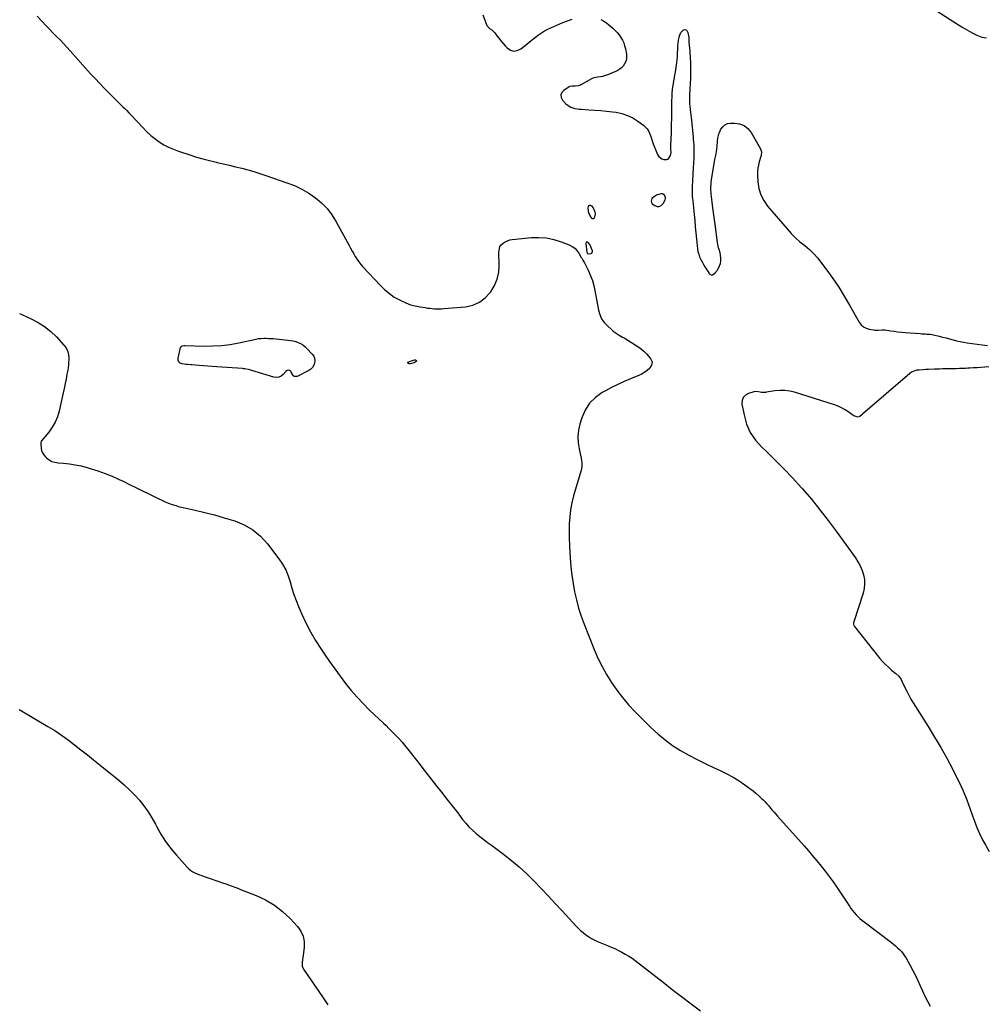
# Model space of a CAD drawing. Units: inches. Extents: x 1905007 to 1910250, y 374480 to 379786.
# Drawn here: x 1905917 to 1907024, y 376386 to 377513 of the extents above; entities that cross this region are included whole.
import ezdxf

# ---------------------------------------------------------------- set-up
doc = ezdxf.new("R2010")
doc.units = ezdxf.units.IN
doc.header["$MEASUREMENT"] = 0
for name, color, linetype in [('1', 7, 'Continuous'), ('7', 7, 'Continuous'), ('8', 7, 'Continuous')]:
    doc.layers.add(name, color=color, linetype=linetype)

msp = doc.modelspace()

# ---------------------------------------------------------------- linework, layer by layer
at = {"layer": '1', "color": 18}
for points in [[(1906640.2, 377305, 1696), (1906640.7, 377303.6, 1696), (1906641.7, 377302.2, 1696), (1906644.4, 377300.2, 1696), (1906647.2, 377299.1, 1696), (1906649.7, 377299, 1696), (1906652, 377300.2, 1696), (1906654, 377302.3, 1696), (1906656.4, 377306.8, 1696), (1906656.8, 377308.1, 1696), (1906656.8, 377309.5, 1696), (1906655.7, 377311.9, 1696), (1906654.5, 377312.8, 1696), (1906653.2, 377313.4, 1696), (1906651.9, 377313.5, 1696), (1906650.4, 377313.2, 1696), (1906646.5, 377311.9, 1696), (1906645.4, 377311.4, 1696), (1906642.7, 377309.4, 1696), (1906641.3, 377308, 1696), (1906640.2, 377305, 1696)], [(1906566.1, 377258, 1696), (1906565.6, 377256.8, 1696), (1906566.7, 377246.8, 1696), (1906567.6, 377245.3, 1696), (1906568.4, 377245, 1696), (1906571.2, 377245.3, 1696), (1906572.6, 377246, 1696), (1906573, 377246.4, 1696), (1906573.4, 377247.4, 1696), (1906573.4, 377247.8, 1696), (1906573.3, 377248.4, 1696), (1906570.2, 377255.4, 1696), (1906568.3, 377257.7, 1696), (1906567.3, 377258.2, 1696), (1906566.1, 377258, 1696)]]:
    msp.add_polyline3d(points, dxfattribs=at)
at = {"layer": '7', "color": 18}
for points in [[(1906947.7, 377536.1, 1694), (1906992.2, 377507.1, 1694), (1906997.3, 377503.9, 1694), (1907002.6, 377500.8, 1694), (1907007.9, 377497.9, 1694), (1907013.3, 377495.1, 1694), (1907018.9, 377493.1, 1694), (1907024.5, 377492.1, 1694)], [(1905937.5, 377517.1, 1698), (1905943.5, 377510.5, 1698), (1905947.4, 377506.2, 1698), (1905951.4, 377502, 1698), (1905955.4, 377497.9, 1698), (1905959.5, 377493.8, 1698), (1905963.5, 377489.7, 1698), (1905967.5, 377485.5, 1698), (1905971.4, 377481.3, 1698), (1905975.3, 377477.1, 1698), (1905998.5, 377451.1, 1698), (1906003.8, 377445.4, 1698), (1906009, 377439.7, 1698), (1906014.4, 377434.2, 1698), (1906019.9, 377428.7, 1698), (1906026.3, 377422.4, 1698), (1906028.6, 377420.1, 1698), (1906030.9, 377417.8, 1698), (1906033.2, 377415.6, 1698), (1906035.5, 377413.3, 1698), (1906037.8, 377411.1, 1698), (1906040, 377408.8, 1698), (1906042.3, 377406.4, 1698), (1906044.5, 377404.1, 1698), (1906058.6, 377389, 1698), (1906062.9, 377384.6, 1698), (1906067.4, 377380.5, 1698), (1906072.2, 377376.7, 1698), (1906077.2, 377373.1, 1698), (1906082.4, 377369.8, 1698), (1906087.7, 377366.9, 1698), (1906093.3, 377364.5, 1698), (1906099, 377362.3, 1698), (1906112.3, 377358, 1698), (1906119.7, 377355.7, 1698), (1906127.2, 377353.5, 1698), (1906134.8, 377351.6, 1698), (1906142.4, 377349.7, 1698), (1906143.5, 377349.5, 1698), (1906150.5, 377347.9, 1698), (1906157.6, 377346.2, 1698), (1906164.6, 377344.5, 1698), (1906171.6, 377342.8, 1698), (1906178.6, 377340.9, 1698), (1906185.5, 377339, 1698), (1906192.4, 377336.8, 1698), (1906199.3, 377334.6, 1698), (1906223.4, 377326.3, 1698), (1906232, 377322.9, 1698), (1906240.4, 377318.9, 1698), (1906248.3, 377314.3, 1698), (1906256, 377309.1, 1698), (1906263, 377303.1, 1698), (1906269.4, 377296.6, 1698), (1906274.9, 377289.3, 1698), (1906279.8, 377281.5, 1698), (1906294.4, 377254.5, 1698), (1906296.2, 377251.3, 1698), (1906298, 377248, 1698), (1906299.8, 377244.8, 1698), (1906301.6, 377241.6, 1698), (1906303.6, 377238.5, 1698), (1906305.6, 377235.5, 1698), (1906307.9, 377232.6, 1698), (1906310.3, 377229.9, 1698), (1906330.5, 377208.4, 1698), (1906335.5, 377203.6, 1698), (1906340.7, 377199.3, 1698), (1906346.3, 377195.4, 1698), (1906352.3, 377192, 1698), (1906354.4, 377190.9, 1698), (1906359.6, 377188.6, 1698), (1906364.9, 377186.6, 1698), (1906370.3, 377185.2, 1698), (1906375.8, 377184.1, 1698), (1906381.8, 377183.2, 1698), (1906384.5, 377182.8, 1698), (1906387.1, 377182.5, 1698), (1906389.8, 377182.3, 1698), (1906392.4, 377182, 1698), (1906395.1, 377181.9, 1698), (1906397.8, 377181.9, 1698), (1906400.4, 377182, 1698), (1906403.1, 377182.2, 1698), (1906427.7, 377184.3, 1698), (1906436, 377186.2, 1698), (1906443.7, 377189.3, 1698), (1906450.3, 377194.3, 1698), (1906456.2, 377200.5, 1698), (1906456.9, 377201.5, 1698), (1906461.1, 377208.5, 1698), (1906464.2, 377215.9, 1698), (1906465.8, 377223.7, 1698), (1906466.4, 377231.9, 1698), (1906466.1, 377246.2, 1698), (1906466.2, 377248.7, 1698), (1906467, 377253.3, 1698), (1906468.5, 377255.1, 1698), (1906471, 377257.1, 1698), (1906473.3, 377258.7, 1698), (1906475.8, 377259.9, 1698), (1906478.4, 377260.7, 1698), (1906481.2, 377261.3, 1698), (1906503.2, 377263.4, 1698), (1906511.9, 377263.6, 1698), (1906520.5, 377263, 1698), (1906528.9, 377261.2, 1698), (1906537.2, 377258.7, 1698), (1906546.6, 377255.1, 1698), (1906549.9, 377253.4, 1698), (1906552.9, 377251.3, 1698), (1906555.4, 377248.7, 1698), (1906557.5, 377245.7, 1698), (1906560.4, 377240.7, 1698), (1906560.9, 377240, 1698), (1906562.3, 377237.6, 1698), (1906564, 377234.5, 1698), (1906568.5, 377225.3, 1698), (1906571, 377219.8, 1698), (1906573.1, 377214.3, 1698), (1906574.7, 377208.5, 1698), (1906576, 377202.7, 1698), (1906580.1, 377180.4, 1698), (1906581.6, 377175.3, 1698), (1906583.7, 377170.5, 1698), (1906586.7, 377166.2, 1698), (1906590.3, 377162.2, 1698), (1906595.3, 377157.7, 1698), (1906596.9, 377156.3, 1698), (1906600.3, 377153.9, 1698), (1906603.9, 377151.8, 1698), (1906607.5, 377149.6, 1698), (1906609.3, 377148.5, 1698), (1906626.2, 377137.9, 1698), (1906629.4, 377135.6, 1698), (1906632.4, 377133.1, 1698), (1906635.2, 377130.3, 1698), (1906637.7, 377127.4, 1698), (1906640.1, 377124.4, 1698), (1906641.4, 377121, 1698), (1906640.9, 377117.3, 1698), (1906638.7, 377113.9, 1698), (1906635.9, 377111.1, 1698), (1906633.3, 377109.2, 1698), (1906629.1, 377106.8, 1698), (1906626.9, 377105.8, 1698), (1906616.7, 377101.6, 1698), (1906609.4, 377098.5, 1698), (1906602.2, 377095.2, 1698), (1906595.1, 377091.7, 1698), (1906588, 377088, 1698), (1906584.4, 377086, 1698), (1906576.5, 377080.4, 1698), (1906569.8, 377073.9, 1698), (1906564.9, 377066, 1698), (1906561, 377057.2, 1698), (1906558.8, 377049.9, 1698), (1906557.3, 377042.8, 1698), (1906556.5, 377035.7, 1698), (1906556.8, 377028.6, 1698), (1906557.9, 377021.4, 1698), (1906560.4, 377010.3, 1698), (1906560.7, 377008.7, 1698), (1906561, 377005.4, 1698), (1906561, 377002.1, 1698), (1906560.5, 376998.8, 1698), (1906560.2, 376997.2, 1698), (1906551.6, 376967.6, 1698), (1906549.7, 376959.7, 1698), (1906548.1, 376951.7, 1698), (1906547.1, 376943.6, 1698), (1906546.5, 376935.5, 1698), (1906546.4, 376927.3, 1698), (1906546.4, 376919.1, 1698), (1906546.7, 376910.9, 1698), (1906547.2, 376902.7, 1698), (1906547.6, 376896.2, 1698), (1906548.5, 376886.6, 1698), (1906549.6, 376877, 1698), (1906551.1, 376867.4, 1698), (1906552.7, 376857.9, 1698), (1906554.8, 376848.5, 1698), (1906557.2, 376839.2, 1698), (1906560.2, 376830, 1698), (1906563.5, 376820.9, 1698), (1906575.2, 376791.7, 1698), (1906579.5, 376781.9, 1698), (1906584.1, 376772.3, 1698), (1906589.3, 376763, 1698), (1906594.9, 376753.9, 1698), (1906601, 376745.1, 1698), (1906607.4, 376736.7, 1698), (1906614.4, 376728.6, 1698), (1906621.7, 376720.8, 1698), (1906640, 376702.5, 1698), (1906648, 376695.2, 1698), (1906656.3, 376688.3, 1698), (1906665, 376682, 1698), (1906674.1, 376676.2, 1698), (1906683.6, 376670.9, 1698), (1906693.1, 376665.8, 1698), (1906702.8, 376660.9, 1698), (1906712.6, 376656.3, 1698), (1906720.1, 376653, 1698), (1906727.2, 376649.4, 1698), (1906734.3, 376645.7, 1698), (1906741, 376641.4, 1698), (1906747.7, 376637, 1698), (1906753.5, 376632.7, 1698), (1906757, 376630, 1698), (1906760.4, 376627.3, 1698), (1906763.7, 376624.3, 1698), (1906766.8, 376621.3, 1698), (1906768.6, 376619.5, 1698), (1906770.8, 376617.2, 1698), (1906772.9, 376615, 1698), (1906775, 376612.7, 1698), (1906777, 376610.3, 1698), (1906779.1, 376608, 1698), (1906781.1, 376605.6, 1698), (1906783.1, 376603.3, 1698), (1906785.2, 376601, 1698), (1906815.4, 376566.8, 1698), (1906820.4, 376561.1, 1698), (1906825.3, 376555.4, 1698), (1906830.2, 376549.7, 1698), (1906835, 376543.8, 1698), (1906839.7, 376537.9, 1698), (1906844.3, 376531.9, 1698), (1906848.7, 376525.8, 1698), (1906852.9, 376519.6, 1698), (1906867.3, 376497.9, 1698), (1906869.1, 376495.3, 1698), (1906870.9, 376492.8, 1698), (1906872.9, 376490.5, 1698), (1906875, 376488.1, 1698), (1906877.1, 376485.9, 1698), (1906879.4, 376483.8, 1698), (1906881.7, 376481.8, 1698), (1906884.2, 376479.8, 1698), (1906915.5, 376456.3, 1698), (1906917.9, 376454.4, 1698), (1906920.3, 376452.4, 1698), (1906922.6, 376450.3, 1698), (1906924.8, 376448.2, 1698), (1906926.9, 376445.9, 1698), (1906928.8, 376443.5, 1698), (1906930.6, 376441, 1698), (1906932.2, 376438.4, 1698), (1906937, 376430.1, 1698), (1906940.1, 376424.4, 1698), (1906943.1, 376418.6, 1698), (1906945.9, 376412.7, 1698), (1906948.5, 376406.8, 1698), (1906951.1, 376400.8, 1698), (1906953.9, 376394.9, 1698), (1906956.7, 376389.1, 1698), (1906959.7, 376383.3, 1698)], [(1906447.7, 377518.4, 1696), (1906452.4, 377506.3, 1696), (1906455.1, 377502.8, 1696), (1906457.8, 377501.2, 1696), (1906461.2, 377498, 1696), (1906463.8, 377494.5, 1696), (1906466.1, 377491.6, 1696), (1906468.4, 377488.6, 1696), (1906470.8, 377485.7, 1696), (1906473.3, 377482.9, 1696), (1906475.4, 377480.6, 1696), (1906479.2, 377478.2, 1696), (1906483, 377477, 1696), (1906486.9, 377477.6, 1696), (1906491, 377479.4, 1696), (1906494.6, 377482.2, 1696), (1906497.9, 377484.9, 1696), (1906501.2, 377487.6, 1696), (1906504.6, 377490.2, 1696), (1906507.9, 377492.9, 1696), (1906511.2, 377495.5, 1696), (1906514.7, 377497.9, 1696), (1906518.4, 377500, 1696), (1906522.2, 377501.9, 1696), (1906539.3, 377509.6, 1696), (1906544.6, 377511.7, 1696), (1906549.9, 377513.5, 1696)], [(1906582.8, 377513.1, 1696), (1906586, 377511.4, 1696), (1906589.1, 377509.3, 1696), (1906592, 377507, 1696), (1906596.6, 377503.1, 1696), (1906599.2, 377500.7, 1696), (1906601.6, 377498.1, 1696), (1906603.8, 377495.4, 1696), (1906605.8, 377492.5, 1696), (1906607.5, 377489.4, 1696), (1906608.9, 377486.3, 1696), (1906610, 377483, 1696), (1906610.9, 377479.6, 1696), (1906612, 377473.5, 1696), (1906612.2, 377470.5, 1696), (1906612, 377467.7, 1696), (1906611.2, 377464.9, 1696), (1906610, 377462.2, 1696), (1906608.3, 377459.8, 1696), (1906606.3, 377457.7, 1696), (1906603.9, 377456, 1696), (1906601.3, 377454.5, 1696), (1906591.5, 377450.1, 1696), (1906586.9, 377448.5, 1696), (1906584.6, 377448, 1696), (1906582.2, 377447.6, 1696), (1906579.1, 377447.3, 1696), (1906574.7, 377446.2, 1696), (1906573, 377445.5, 1696), (1906572.2, 377445.1, 1696), (1906560.8, 377438.7, 1696), (1906559.5, 377438.1, 1696), (1906556.8, 377437.2, 1696), (1906553.2, 377436.7, 1696), (1906549.8, 377436.9, 1696), (1906547, 377436.3, 1696), (1906546.5, 377436, 1696), (1906540.2, 377431.9, 1696), (1906538.1, 377429.4, 1696), (1906537, 377426.7, 1696), (1906537.4, 377423.9, 1696), (1906538.9, 377420.9, 1696), (1906542.4, 377417.1, 1696), (1906544.2, 377415.4, 1696), (1906548.3, 377412.8, 1696), (1906550.6, 377411.9, 1696), (1906553, 377411.3, 1696), (1906555.5, 377410.8, 1696), (1906558, 377410.5, 1696), (1906560.5, 377410.3, 1696), (1906569, 377409.9, 1696), (1906575.8, 377409.4, 1696), (1906582.6, 377408.9, 1696), (1906589.4, 377408.2, 1696), (1906596.1, 377407.4, 1696), (1906600.2, 377406.9, 1696), (1906606.9, 377405.5, 1696), (1906613.4, 377403.4, 1696), (1906619.4, 377400.4, 1696), (1906625.2, 377396.7, 1696), (1906632, 377391.6, 1696), (1906634, 377389.8, 1696), (1906635.8, 377387.8, 1696), (1906637.3, 377385.6, 1696), (1906638.5, 377383.1, 1696), (1906639.6, 377380.4, 1696), (1906640.5, 377378, 1696), (1906641.4, 377374.3, 1696), (1906642.2, 377371.9, 1696), (1906642.6, 377370.8, 1696), (1906647.7, 377358.5, 1696), (1906649, 377356.4, 1696), (1906652.6, 377353.7, 1696), (1906655, 377353, 1696), (1906658.3, 377352.9, 1696), (1906659.7, 377353.3, 1696), (1906660.7, 377354.2, 1696), (1906662.6, 377357.6, 1696), (1906663.1, 377361, 1696), (1906662.9, 377364.5, 1696), (1906662.8, 377369.4, 1696), (1906662.9, 377370.7, 1696), (1906663.1, 377374.9, 1696), (1906663.3, 377378.2, 1696), (1906663.5, 377381.6, 1696), (1906663.6, 377384.9, 1696), (1906663.7, 377388.3, 1696), (1906664.1, 377404.7, 1696), (1906664.2, 377406.4, 1696), (1906664.2, 377409.9, 1696), (1906664.1, 377411.7, 1696), (1906664.1, 377415.2, 1696), (1906664.1, 377416.9, 1696), (1906664.1, 377418.7, 1696), (1906664.3, 377425.9, 1696), (1906664.5, 377429.3, 1696), (1906664.7, 377432.7, 1696), (1906665.2, 377436.1, 1696), (1906665.8, 377439.4, 1696), (1906666.4, 377442.8, 1696), (1906667, 377446.2, 1696), (1906667.6, 377449.6, 1696), (1906668.1, 377453, 1696), (1906669.6, 377463.4, 1696), (1906670, 377467.2, 1696), (1906670.4, 377471, 1696), (1906670.7, 377474.8, 1696), (1906670.9, 377478.6, 1696), (1906671.1, 377483, 1696), (1906671.4, 377486.2, 1696), (1906671.8, 377489.4, 1696), (1906672.4, 377492.5, 1696), (1906672.7, 377494.4, 1696), (1906674.4, 377498.3, 1696), (1906677.4, 377501.2, 1696), (1906679, 377501.6, 1696), (1906680.4, 377501.5, 1696), (1906681.4, 377500.6, 1696), (1906682.5, 377498.1, 1696), (1906682.9, 377496.3, 1696), (1906683.4, 377492.7, 1696), (1906683.6, 377489.1, 1696), (1906683.7, 377487.3, 1696), (1906684, 377483.7, 1696), (1906684.6, 377476.8, 1696), (1906684.8, 377473.9, 1696), (1906685, 377471, 1696), (1906685.2, 377468, 1696), (1906685.3, 377465.1, 1696), (1906685.4, 377462.6, 1696), (1906685.5, 377458.4, 1696), (1906685.5, 377454.2, 1696), (1906685.4, 377450, 1696), (1906685.3, 377445.8, 1696), (1906684.2, 377426.8, 1696), (1906684.2, 377425, 1696), (1906684.1, 377423.2, 1696), (1906684.2, 377419.6, 1696), (1906684.4, 377416, 1696), (1906684.6, 377414.2, 1696), (1906685.1, 377409.9, 1696), (1906685.4, 377406.9, 1696), (1906685.8, 377403.8, 1696), (1906686.1, 377400.8, 1696), (1906686.4, 377397.7, 1696), (1906688.4, 377378.4, 1696), (1906688.6, 377376.4, 1696), (1906689, 377372.2, 1696), (1906689.1, 377370.2, 1696), (1906689.3, 377366.1, 1696), (1906689.4, 377361.9, 1696), (1906689.3, 377358.4, 1696), (1906689.2, 377355.8, 1696), (1906689.1, 377353.2, 1696), (1906688.8, 377349.3, 1696), (1906688.7, 377348, 1696), (1906688.4, 377344.1, 1696), (1906688.3, 377341.9, 1696), (1906688.1, 377337.6, 1696), (1906687.6, 377326.6, 1696), (1906687.5, 377324.4, 1696), (1906687.4, 377322.2, 1696), (1906687.3, 377317.7, 1696), (1906687.3, 377314, 1696), (1906687.4, 377311.9, 1696), (1906687.5, 377310.5, 1696), (1906687.5, 377309.8, 1696), (1906687.6, 377309.1, 1696), (1906689.5, 377289.9, 1696), (1906690.2, 377282.9, 1696), (1906690.8, 377275.8, 1696), (1906691.5, 377268.7, 1696), (1906692.2, 377261.7, 1696), (1906692.9, 377254.1, 1696), (1906693.3, 377250.8, 1696), (1906694, 377247.6, 1696), (1906694.9, 377244.5, 1696), (1906695.9, 377241.4, 1696), (1906697.3, 377238.4, 1696), (1906698.7, 377235.5, 1696), (1906700.3, 377232.6, 1696), (1906702, 377229.8, 1696), (1906706.3, 377223.2, 1696), (1906706.6, 377222.7, 1696), (1906707.5, 377221.5, 1696), (1906708.9, 377220.6, 1696), (1906709.5, 377220.5, 1696), (1906710.6, 377220.8, 1696), (1906713.3, 377222.7, 1696), (1906716.2, 377226.1, 1696), (1906717.6, 377228.6, 1696), (1906718.8, 377231.2, 1696), (1906719.6, 377233.9, 1696), (1906720, 377236.7, 1696), (1906720, 377239.6, 1696), (1906719.6, 377243.8, 1696), (1906719.3, 377245.8, 1696), (1906718.2, 377249.7, 1696), (1906717.6, 377251.7, 1696), (1906716.6, 377255.7, 1696), (1906716.3, 377257.7, 1696), (1906713.6, 377278.3, 1696), (1906712.8, 377283.8, 1696), (1906712.1, 377289.3, 1696), (1906711.4, 377294.8, 1696), (1906710.7, 377300.4, 1696), (1906709.4, 377310.4, 1696), (1906709.3, 377310.9, 1696), (1906709, 377313.3, 1696), (1906708.9, 377314.3, 1696), (1906708.8, 377318.7, 1696), (1906708.8, 377321.4, 1696), (1906708.9, 377324.1, 1696), (1906709.1, 377326.7, 1696), (1906709.5, 377329.4, 1696), (1906713, 377350.4, 1696), (1906713.4, 377352.7, 1696), (1906714.3, 377357.3, 1696), (1906715.1, 377362, 1696), (1906715.5, 377364.3, 1696), (1906716, 377369, 1696), (1906716.3, 377372.3, 1696), (1906716.4, 377374, 1696), (1906716.7, 377377.3, 1696), (1906717.4, 377380.5, 1696), (1906717.9, 377382.1, 1696), (1906718.5, 377383.7, 1696), (1906720.3, 377387.6, 1696), (1906722.3, 377390.4, 1696), (1906724.7, 377392.6, 1696), (1906727.7, 377393.9, 1696), (1906731.1, 377394.6, 1696), (1906736, 377394.6, 1696), (1906741.7, 377393.7, 1696), (1906746.8, 377391.8, 1696), (1906751.1, 377388.4, 1696), (1906754.7, 377383.9, 1696), (1906765.5, 377365.1, 1696), (1906766.1, 377364, 1696), (1906766.6, 377361.5, 1696), (1906766.3, 377357.6, 1696), (1906765.6, 377355, 1696), (1906764.1, 377350.2, 1696), (1906763.1, 377346.5, 1696), (1906762.4, 377342.8, 1696), (1906762.2, 377339, 1696), (1906762.2, 377335.2, 1696), (1906762.6, 377327.2, 1696), (1906763.8, 377319.7, 1696), (1906765.8, 377312.5, 1696), (1906769.3, 377305.9, 1696), (1906773.7, 377299.6, 1696), (1906796.1, 377273.4, 1696), (1906800.8, 377268.3, 1696), (1906805.7, 377263.3, 1696), (1906810.8, 377258.7, 1696), (1906816.2, 377254.2, 1696), (1906821.5, 377249.7, 1696), (1906826.5, 377244.9, 1696), (1906831.1, 377239.7, 1696), (1906835.5, 377234.3, 1696), (1906841.5, 377226.3, 1696), (1906848.4, 377216.5, 1696), (1906855.2, 377206.6, 1696), (1906861.5, 377196.4, 1696), (1906867.6, 377186.1, 1696), (1906878.6, 377166.7, 1696), (1906880.8, 377163.7, 1696), (1906883.4, 377161.3, 1696), (1906886.6, 377159.7, 1696), (1906890.1, 377158.6, 1696), (1906894.9, 377157.7, 1696), (1906896.3, 377157.6, 1696), (1906900.4, 377157.6, 1696), (1906904.8, 377158, 1696), (1906906.5, 377158, 1696), (1906907.3, 377157.9, 1696), (1906908.1, 377157.8, 1696), (1906914.7, 377156.7, 1696), (1906918.8, 377156.1, 1696), (1906922.9, 377155.5, 1696), (1906927.1, 377155.1, 1696), (1906931.2, 377154.7, 1696), (1906948.5, 377153.5, 1696), (1906950.4, 377153.4, 1696), (1906954.2, 377153.1, 1696), (1906956.2, 377153, 1696), (1906960, 377152.7, 1696), (1906963.8, 377152, 1696), (1906970, 377150.6, 1696), (1906974, 377149.6, 1696), (1906978.1, 377148.6, 1696), (1906982.1, 377147.5, 1696), (1906986.1, 377146.4, 1696), (1906990.1, 377145.3, 1696), (1906994.1, 377144.3, 1696), (1906998.2, 377143.6, 1696), (1907002.3, 377142.9, 1696), (1907019.5, 377140.5, 1696), (1907025.5, 377139.8, 1696)], [(1906570, 377300.6, 1698), (1906570.9, 377300.5, 1698), (1906571.9, 377299.9, 1698), (1906573.9, 377297.4, 1698), (1906575.9, 377293, 1698), (1906576.1, 377290.6, 1698), (1906575.3, 377285.8, 1698), (1906574.8, 377285.1, 1698), (1906574.2, 377284.8, 1698), (1906573.5, 377284.9, 1698), (1906572.7, 377285.3, 1698), (1906571.1, 377287.7, 1698), (1906569.1, 377291.9, 1698), (1906568.6, 377293.7, 1698), (1906568.3, 377297.4, 1698), (1906568.6, 377299.2, 1698), (1906569.2, 377300.1, 1698), (1906570, 377300.6, 1698)], [(1907026.9, 377115.4, 1696), (1907022.4, 377115.1, 1696), (1907018, 377114.8, 1696), (1907013.6, 377114.4, 1696), (1907009.2, 377114.2, 1696), (1907005.4, 377113.9, 1696), (1907002.9, 377113.8, 1696), (1907000.3, 377113.7, 1696), (1906997.7, 377113.6, 1696), (1906995.2, 377113.5, 1696), (1906993.5, 377113.4, 1696), (1906990, 377113.3, 1696), (1906986.6, 377113.3, 1696), (1906983.2, 377113.2, 1696), (1906979.8, 377113.1, 1696), (1906977.2, 377113.1, 1696), (1906974.1, 377113, 1696), (1906971.1, 377112.9, 1696), (1906968.1, 377112.8, 1696), (1906965, 377112.7, 1696), (1906958.1, 377112.4, 1696), (1906955, 377112.3, 1696), (1906951.9, 377112.2, 1696), (1906947.3, 377111.8, 1696), (1906944.4, 377111.5, 1696), (1906942.2, 377111, 1696), (1906938.3, 377109.3, 1696), (1906936.5, 377108, 1696), (1906882.5, 377061.1, 1696), (1906881.7, 377060.4, 1696), (1906879.2, 377058.6, 1696), (1906877.5, 377058, 1696), (1906874.9, 377058.5, 1696), (1906872.4, 377059.5, 1696), (1906871.2, 377060.2, 1696), (1906870.1, 377061, 1696), (1906865.4, 377064.3, 1696), (1906861.9, 377066.6, 1696), (1906858.2, 377068.6, 1696), (1906854.4, 377070.3, 1696), (1906850.4, 377071.8, 1696), (1906804.6, 377086.4, 1696), (1906799, 377087.7, 1696), (1906793.4, 377088.5, 1696), (1906787.7, 377088.5, 1696), (1906782, 377088, 1696), (1906772.3, 377086.3, 1696), (1906771.4, 377086.2, 1696), (1906766.9, 377086.2, 1696), (1906765.1, 377086.6, 1696), (1906760.9, 377087.2, 1696), (1906758, 377086.8, 1696), (1906751.7, 377084.9, 1696), (1906748.3, 377082.9, 1696), (1906745.7, 377080.3, 1696), (1906744.6, 377076.8, 1696), (1906744.3, 377072.8, 1696), (1906746.7, 377060.3, 1696), (1906749.7, 377049.9, 1696), (1906753.9, 377040.2, 1696), (1906759.8, 377031.4, 1696), (1906767, 377023.3, 1696), (1906771.9, 377018.7, 1696), (1906782.3, 377008.7, 1696), (1906792.5, 376998.4, 1696), (1906802.5, 376987.9, 1696), (1906812.2, 376977.3, 1696), (1906813.6, 376975.6, 1696), (1906823.8, 376963.9, 1696), (1906833.7, 376951.9, 1696), (1906843.2, 376939.6, 1696), (1906852.4, 376927.1, 1696), (1906874.2, 376896.7, 1696), (1906877.1, 376892.2, 1696), (1906879.7, 376887.4, 1696), (1906881.8, 376882.4, 1696), (1906883.5, 376877.3, 1696), (1906884.5, 376872, 1696), (1906884.8, 376866.7, 1696), (1906884.3, 376861.5, 1696), (1906883.1, 376856.3, 1696), (1906872.3, 376823.4, 1696), (1906872.2, 376822.7, 1696), (1906872.1, 376820.7, 1696), (1906872.5, 376819.4, 1696), (1906872.9, 376818.8, 1696), (1906873.2, 376818.3, 1696), (1906902.4, 376781.6, 1696), (1906905.4, 376778, 1696), (1906908.6, 376774.6, 1696), (1906912, 376771.4, 1696), (1906915.6, 376768.3, 1696), (1906920.5, 376764.3, 1696), (1906923.8, 376761.1, 1696), (1906926.5, 376757.5, 1696), (1906927.9, 376754.8, 1696), (1906930.8, 376748.4, 1696), (1906933, 376743.9, 1696), (1906935.3, 376739.4, 1696), (1906937.8, 376735.1, 1696), (1906940.4, 376730.8, 1696), (1906957.6, 376703.5, 1696), (1906964.9, 376691.6, 1696), (1906972, 376679.6, 1696), (1906978.8, 376667.3, 1696), (1906985.4, 376655, 1696), (1906987.9, 376650.1, 1696), (1906992.9, 376640, 1696), (1906997.5, 376629.9, 1696), (1907001.7, 376619.5, 1696), (1907005.6, 376609, 1696), (1907007.9, 376602.4, 1696), (1907010.5, 376595.2, 1696), (1907013.4, 376588, 1696), (1907016.5, 376581, 1696), (1907019.8, 376574, 1696), (1907023.5, 376567.2, 1696), (1907027.3, 376560.6, 1696)], [(1905916.7, 376723.2, 1702), (1905927.9, 376716.6, 1702), (1905939.2, 376709.9, 1702), (1905949.7, 376703.8, 1702), (1905957.6, 376698.9, 1702), (1905965.3, 376693.8, 1702), (1905972.9, 376688.4, 1702), (1905980.2, 376682.7, 1702), (1905987.5, 376676.9, 1702), (1905994.8, 376671.1, 1702), (1906002, 376665.3, 1702), (1906009.3, 376659.4, 1702), (1906030.7, 376642.2, 1702), (1906037, 376636.8, 1702), (1906043.1, 376631.2, 1702), (1906048.8, 376625.3, 1702), (1906054.4, 376619.1, 1702), (1906059.5, 376612.7, 1702), (1906064.3, 376606, 1702), (1906068.7, 376599, 1702), (1906072.7, 376591.8, 1702), (1906074.2, 376588.9, 1702), (1906079.1, 376580.2, 1702), (1906084.4, 376571.9, 1702), (1906090.3, 376564, 1702), (1906096.7, 376556.4, 1702), (1906109.1, 376542.6, 1702), (1906111.1, 376540.6, 1702), (1906113.2, 376538.9, 1702), (1906115.6, 376537.4, 1702), (1906118, 376536.1, 1702), (1906120.6, 376534.9, 1702), (1906123.2, 376533.9, 1702), (1906125.9, 376532.9, 1702), (1906128.5, 376532, 1702), (1906132, 376530.8, 1702), (1906136.5, 376529.3, 1702), (1906140.9, 376527.8, 1702), (1906145.3, 376526.3, 1702), (1906149.7, 376524.7, 1702), (1906153.4, 376523.4, 1702), (1906159.6, 376521.1, 1702), (1906165.8, 376518.8, 1702), (1906172, 376516.4, 1702), (1906178.2, 376514, 1702), (1906188.2, 376510.1, 1702), (1906198.9, 376505, 1702), (1906209, 376499, 1702), (1906218.3, 376491.8, 1702), (1906226.9, 376483.7, 1702), (1906235.6, 376474.5, 1702), (1906239.4, 376469.2, 1702), (1906242, 376463.5, 1702), (1906243.1, 376457.4, 1702), (1906243.2, 376450.9, 1702), (1906241.9, 376441.4, 1702), (1906241.3, 376437.3, 1702), (1906240.6, 376433.2, 1702), (1906240.7, 376429.3, 1702), (1906242.2, 376425.7, 1702), (1906264.7, 376393, 1702), (1906270.3, 376385.1, 1702)]]:
    msp.add_polyline3d(points, dxfattribs=at)
at = {"layer": '8', "color": 18}
for points in [[(1905917.3, 377176.4, 1700), (1905920.7, 377175, 1700), (1905930.5, 377170.5, 1700), (1905938.4, 377166.2, 1700), (1905945.9, 377161.5, 1700), (1905952.8, 377155.8, 1700), (1905959.3, 377149.7, 1700), (1905968, 377140.4, 1700), (1905970.4, 377137.2, 1700), (1905972.2, 377133.7, 1700), (1905973.1, 377129.9, 1700), (1905973.6, 377125.9, 1700), (1905973.5, 377123.7, 1700), (1905973.4, 377120.6, 1700), (1905973.2, 377117.6, 1700), (1905972.8, 377114.6, 1700), (1905972.3, 377111.6, 1700), (1905971.4, 377106.9, 1700), (1905970.4, 377101.5, 1700), (1905969.4, 377096.2, 1700), (1905968.3, 377090.8, 1700), (1905967.1, 377085.5, 1700), (1905962.6, 377064.8, 1700), (1905960.6, 377058.3, 1700), (1905958.1, 377052.1, 1700), (1905954.7, 377046.3, 1700), (1905950.6, 377040.8, 1700), (1905942.3, 377030.9, 1700), (1905942, 377030.6, 1700), (1905941.4, 377028.3, 1700), (1905941.4, 377027.8, 1700), (1905941.4, 377027.3, 1700), (1905941.8, 377022.3, 1700), (1905942.4, 377019.5, 1700), (1905943.4, 377016.9, 1700), (1905944.9, 377014.5, 1700), (1905946.7, 377012.3, 1700), (1905948, 377011.1, 1700), (1905950.9, 377008.9, 1700), (1905954.1, 377007.1, 1700), (1905957.5, 377006.1, 1700), (1905961.2, 377005.4, 1700), (1905967.4, 377005, 1700), (1905974.2, 377004.3, 1700), (1905981, 377003.4, 1700), (1905987.8, 377001.9, 1700), (1905994.5, 377000.2, 1700), (1905998.2, 376999.1, 1700), (1906006.7, 376996.4, 1700), (1906015.1, 376993.5, 1700), (1906023.3, 376990.1, 1700), (1906031.4, 376986.5, 1700), (1906035.7, 376984.4, 1700), (1906043.1, 376980.9, 1700), (1906050.5, 376977.3, 1700), (1906057.8, 376973.6, 1700), (1906065.2, 376970, 1700), (1906072.1, 376966.5, 1700), (1906076, 376964.6, 1700), (1906079.9, 376962.7, 1700), (1906083.9, 376961, 1700), (1906087.9, 376959.4, 1700), (1906092, 376957.9, 1700), (1906096.1, 376956.5, 1700), (1906100.2, 376955.3, 1700), (1906104.4, 376954.2, 1700), (1906118.2, 376951.2, 1700), (1906129.3, 376948.5, 1700), (1906140.3, 376945.8, 1700), (1906151.3, 376942.7, 1700), (1906162.2, 376939.6, 1700), (1906163.5, 376939.2, 1700), (1906174.4, 376934.7, 1700), (1906184.4, 376929, 1700), (1906193.2, 376921.6, 1700), (1906201.2, 376912.9, 1700), (1906214.2, 376895.7, 1700), (1906218.4, 376889.5, 1700), (1906221.9, 376883.1, 1700), (1906224.7, 376876.3, 1700), (1906227, 376869.2, 1700), (1906229, 376862, 1700), (1906231.2, 376854.9, 1700), (1906233.8, 376847.9, 1700), (1906236.6, 376840.9, 1700), (1906240, 376833.1, 1700), (1906244.9, 376822.5, 1700), (1906250.3, 376812.1, 1700), (1906256.2, 376802, 1700), (1906262.4, 376792.2, 1700), (1906266.3, 376786.4, 1700), (1906272.2, 376777.9, 1700), (1906278.1, 376769.5, 1700), (1906284.3, 376761.2, 1700), (1906290.5, 376753, 1700), (1906297, 376745, 1700), (1906303.7, 376737.2, 1700), (1906310.7, 376729.8, 1700), (1906318, 376722.5, 1700), (1906333.8, 376707.6, 1700), (1906336.9, 376704.6, 1700), (1906340.1, 376701.5, 1700), (1906343.2, 376698.4, 1700), (1906346.3, 376695.4, 1700), (1906349.3, 376692.2, 1700), (1906352.3, 376689, 1700), (1906355.1, 376685.7, 1700), (1906357.9, 376682.3, 1700), (1906361.4, 376678, 1700), (1906365.8, 376672.4, 1700), (1906370.3, 376666.8, 1700), (1906374.7, 376661.2, 1700), (1906379.1, 376655.5, 1700), (1906394, 376636.6, 1700), (1906400.2, 376628.6, 1700), (1906406.5, 376620.6, 1700), (1906412.7, 376612.6, 1700), (1906418.9, 376604.6, 1700), (1906424.4, 376597.3, 1700), (1906428, 376593, 1700), (1906431.7, 376588.9, 1700), (1906435.7, 376585, 1700), (1906439.8, 376581.3, 1700), (1906444.2, 376577.8, 1700), (1906448.6, 376574.3, 1700), (1906453, 376570.9, 1700), (1906457.5, 376567.6, 1700), (1906471.2, 376557.5, 1700), (1906480.4, 376550.3, 1700), (1906489.4, 376542.8, 1700), (1906498, 376534.9, 1700), (1906506.3, 376526.7, 1700), (1906514.4, 376518.2, 1700), (1906522.4, 376509.7, 1700), (1906530.4, 376501.1, 1700), (1906538.4, 376492.5, 1700), (1906554, 376475.5, 1700), (1906556.7, 376472.7, 1700), (1906559.5, 376470.1, 1700), (1906562.4, 376467.6, 1700), (1906565.5, 376465.2, 1700), (1906568.6, 376463, 1700), (1906571.9, 376460.9, 1700), (1906575.3, 376459.2, 1700), (1906578.8, 376457.6, 1700), (1906590.3, 376452.9, 1700), (1906594.5, 376451.1, 1700), (1906598.6, 376449.3, 1700), (1906602.8, 376447.3, 1700), (1906606.8, 376445.3, 1700), (1906610.8, 376443.1, 1700), (1906614.7, 376440.8, 1700), (1906618.5, 376438.3, 1700), (1906622.2, 376435.6, 1700), (1906654, 376410.7, 1700), (1906664.6, 376402.5, 1700), (1906675.3, 376394.3, 1700), (1906686, 376386.2, 1700), (1906696.7, 376378.2, 1700)], [(1906241.6, 377140.5, 1700), (1906244, 377138.7, 1700), (1906246.2, 377136.6, 1700), (1906252.4, 377129.9, 1700), (1906254, 377127.6, 1700), (1906255, 377125.2, 1700), (1906255.3, 377122.6, 1700), (1906255, 377119.8, 1700), (1906254, 377117.2, 1700), (1906252.5, 377114.8, 1700), (1906250.6, 377112.9, 1700), (1906248.3, 377111.3, 1700), (1906235.2, 377104.5, 1700), (1906231.7, 377104.4, 1700), (1906230.3, 377105.4, 1700), (1906228.3, 377109.5, 1700), (1906227.8, 377110.3, 1700), (1906227.2, 377111, 1700), (1906226.4, 377111.4, 1700), (1906225.5, 377111.6, 1700), (1906223.5, 377111.2, 1700), (1906221.9, 377110, 1700), (1906219, 377106.6, 1700), (1906216.6, 377104.8, 1700), (1906214.1, 377103.5, 1700), (1906211.3, 377103.2, 1700), (1906208.3, 377103.6, 1700), (1906183.2, 377111.3, 1700), (1906179.2, 377112.4, 1700), (1906175, 377113.1, 1700), (1906173.7, 377113.3, 1700), (1906172.3, 377113.4, 1700), (1906142.9, 377115.4, 1700), (1906137.9, 377115.7, 1700), (1906132.8, 377116.1, 1700), (1906127.8, 377116.5, 1700), (1906122.7, 377116.9, 1700), (1906114.3, 377117.6, 1700), (1906113.5, 377117.7, 1700), (1906109.5, 377118, 1700), (1906108.7, 377118.1, 1700), (1906107.9, 377118.2, 1700), (1906103.4, 377118.7, 1700), (1906101.2, 377119.6, 1700), (1906099.5, 377121, 1700), (1906098.8, 377123, 1700), (1906098.7, 377125.4, 1700), (1906101.6, 377137.7, 1700), (1906101.8, 377138.3, 1700), (1906102.2, 377138.9, 1700), (1906103.4, 377139.6, 1700), (1906105.6, 377139.9, 1700), (1906106.4, 377139.9, 1700), (1906128.5, 377139.2, 1700), (1906138.5, 377139.3, 1700), (1906148.5, 377139.8, 1700), (1906158.4, 377141.1, 1700), (1906168.3, 377142.9, 1700), (1906186.1, 377146.9, 1700), (1906188, 377147.3, 1700), (1906190.8, 377147.8, 1700), (1906193.7, 377148, 1700), (1906197, 377148.1, 1700), (1906199.6, 377148.1, 1700), (1906202.2, 377148, 1700), (1906204.8, 377147.9, 1700), (1906207.4, 377147.7, 1700), (1906224.4, 377146.1, 1700), (1906227.5, 377145.7, 1700), (1906230.5, 377145.1, 1700), (1906233.4, 377144.3, 1700), (1906236.3, 377143.3, 1700), (1906239, 377142, 1700), (1906241.6, 377140.5, 1700)], [(1906370.4, 377123.5, 1700), (1906371.3, 377122.6, 1700), (1906371.5, 377122.2, 1700), (1906371.6, 377121.8, 1700), (1906371.4, 377121.4, 1700), (1906370.2, 377120.7, 1700), (1906368.8, 377120.1, 1700), (1906364.6, 377118.8, 1700), (1906363.1, 377118.8, 1700), (1906361.8, 377119.6, 1700), (1906361.6, 377119.9, 1700), (1906361.5, 377120.3, 1700), (1906361.6, 377120.6, 1700), (1906362, 377120.9, 1700), (1906363.6, 377121.6, 1700), (1906365.7, 377122.3, 1700), (1906369.7, 377123.6, 1700), (1906370.4, 377123.5, 1700)]]:
    msp.add_polyline3d(points, dxfattribs=at)

doc.saveas('drawing.dxf')
